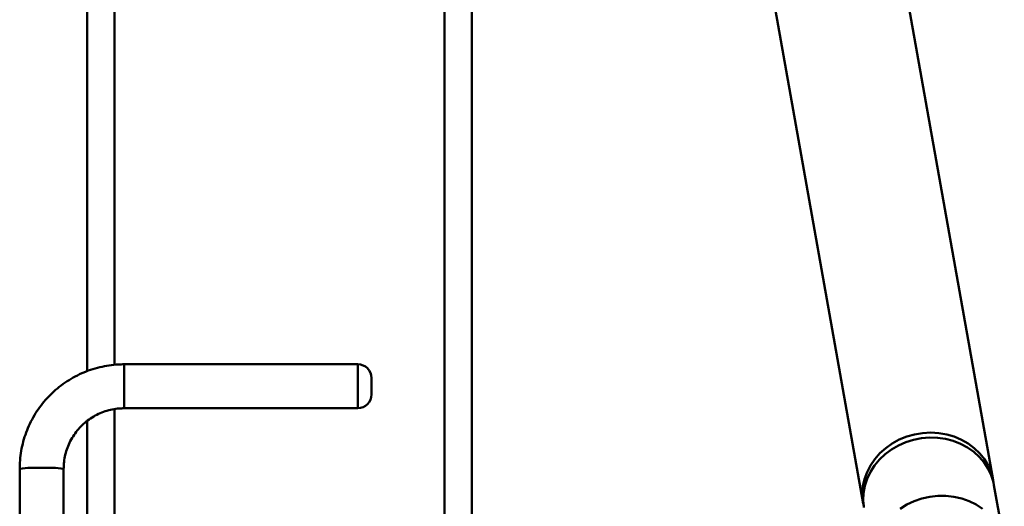
# Paper-space layout 'Лист1' of a CAD drawing. Units: millimetres. Extents: x -2165 to 1661, y -1036 to 2775.
# Drawn here: x -985 to -626, y 2110 to 2288 of the extents above; entities that cross this region are included whole.
import ezdxf

# ---------------------------------------------------------------- set-up
doc = ezdxf.new("R2010")
doc.units = ezdxf.units.MM

psp = doc.layouts.new('Лист1')

# ---------------------------------------------------------------- linework, layer by layer
at = {"color": 8, "linetype": 'Continuous', "lineweight": 50}
for p, q in [((-830.1, 2556.4), (-830.1, 2083.09)), ((-950.1, 2511.7), (-950.1, 2161.94)), ((-946.6, 2154.45), (-946.6, 2162.14)), ((-861.6, 2154.45), (-861.6, 2162.14)), ((-946.6, 2146.14), (-946.6, 2154.45)), ((-861.6, 2146.14), (-861.6, 2154.45)), ((-950.1, 2145.82), (-950.1, 2083.09))]:
    psp.add_line(p, q, dxfattribs=at)
at = {"color": 7, "linetype": 'Continuous', "lineweight": 50}
for p, q in [((-820.1, 2556.4), (-820.1, 2073.69)), ((-960.1, 2509.04), (-960.1, 2159.62)), ((-630.45, 2119.95), (-697.23, 2495.26)), ((-744.49, 2486.85), (-677.71, 2111.54)), ((-861.6, 2162.14), (-946.6, 2162.14)), ((-856.6, 2157.14), (-856.6, 2154.25)), ((-856.6, 2154.25), (-856.6, 2151.14)), ((-946.6, 2146.14), (-861.6, 2146.14)), ((-960.1, 2141.49), (-960.1, 2073.69)), ((-984.6, 2124.16), (-984.6, 2065.1)), ((-968.6, 2065.1), (-968.6, 2124.16)), ((-626.37, 2096.99), (-630.14, 2118.18))]:
    psp.add_line(p, q, dxfattribs=at)
at = {"color": 7, "linetype": 'Continuous', "lineweight": 50, "flags": 128}
for points in [[(-677.53, 2110.66), (-677.85, 2112.45), (-678.01, 2115.09), (-677.8, 2117.74), (-677.24, 2120.36), (-676.32, 2122.91), (-675.07, 2125.35), (-673.49, 2127.65), (-671.63, 2129.76), (-669.49, 2131.66), (-667.13, 2133.32), (-664.57, 2134.72), (-661.84, 2135.83), (-659, 2136.63), (-656.09, 2137.11), (-653.14, 2137.28), (-650.21, 2137.11), (-647.34, 2136.62), (-644.57, 2135.82), (-641.94, 2134.71), (-639.5, 2133.31), (-637.28, 2131.65), (-635.32, 2129.74), (-633.63, 2127.63), (-632.26, 2125.33), (-631.22, 2122.89), (-630.53, 2120.34), (-630.32, 2119.06)], [(-677.44, 2110.03), (-677.69, 2112.66), (-677.57, 2115.31), (-677.1, 2117.94), (-676.27, 2120.51), (-675.1, 2122.99), (-673.6, 2125.32), (-671.81, 2127.48), (-669.74, 2129.44), (-667.43, 2131.17), (-664.91, 2132.63), (-662.22, 2133.81), (-659.41, 2134.69), (-656.51, 2135.26), (-653.57, 2135.5), (-650.63, 2135.42), (-647.74, 2135.01), (-644.94, 2134.28), (-642.27, 2133.25), (-639.78, 2131.92), (-637.5, 2130.32), (-635.47, 2128.48), (-633.71, 2126.41), (-632.26, 2124.16), (-631.14, 2121.75), (-630.35, 2119.22), (-630.14, 2118.18)], [(-664.25, 2109.56), (-661.79, 2111.1), (-659.14, 2112.35), (-656.35, 2113.31), (-653.47, 2113.95), (-650.53, 2114.28), (-647.59, 2114.27), (-644.68, 2113.95), (-641.86, 2113.3), (-639.15, 2112.34), (-636.61, 2111.09), (-634.28, 2109.55)]]:
    psp.add_lwpolyline(points, dxfattribs=at)
at = {"color": 7, "linetype": 'Continuous', "lineweight": 50}
for centre, start, end in [((-861.6, 2157.14), 0, 90), ((-861.6, 2151.14), 270, 0)]:
    psp.add_arc(centre, 5, start, end, dxfattribs=at)
at = {"color": 8, "linetype": 'Continuous', "lineweight": 50}
for centre, start, end in [((-978.81, 2078.03), 87.2727, 97.1518), ((-974.39, 2078.03), 82.8482, 92.7273)]:
    psp.add_arc(centre, 46.49, start, end, dxfattribs=at)
at = {"color": 7, "linetype": 'Continuous', "lineweight": 50}
for points, knots in [([(-946.6, 2162.14), (-947.28, 2162.13), (-949.12, 2162.1), (-952.1, 2161.79), (-955.51, 2161.13), (-958.84, 2160.17), (-962.07, 2158.91), (-965.17, 2157.35), (-968.12, 2155.52), (-970.89, 2153.43), (-973.46, 2151.1), (-975.8, 2148.54), (-977.9, 2145.78), (-979.74, 2142.85), (-981.31, 2139.75), (-982.58, 2136.53), (-983.56, 2133.2), (-984.23, 2129.8), (-984.55, 2126.77), (-984.59, 2124.89), (-984.6, 2124.16)], [0, 0, 0, 0, 0.0343352, 0.0923911, 0.1504601, 0.208529, 0.2665976, 0.3246657, 0.3827332, 0.4407999, 0.4988657, 0.5569306, 0.6149945, 0.6730573, 0.7311192, 0.7891801, 0.8472402, 0.9052995, 0.9633583, 1, 1, 1, 1]), ([(-968.6, 2124.16), (-968.59, 2124.56), (-968.57, 2125.83), (-968.32, 2127.97), (-967.71, 2130.54), (-966.79, 2133.01), (-965.59, 2135.36), (-964.11, 2137.55), (-962.38, 2139.55), (-960.42, 2141.32), (-958.27, 2142.85), (-955.95, 2144.11), (-953.49, 2145.09), (-950.94, 2145.76), (-948.62, 2146.09), (-947.17, 2146.12), (-946.6, 2146.14)], [0, 0, 0, 0, 0.034344, 0.110647, 0.186987, 0.263325, 0.339661, 0.415993, 0.49232, 0.568643, 0.64496, 0.721273, 0.79758, 0.873884, 0.950185, 1, 1, 1, 1])]:
    psp.add_open_spline(points, degree=3, knots=knots, dxfattribs=at)

doc.saveas('drawing.dxf')
